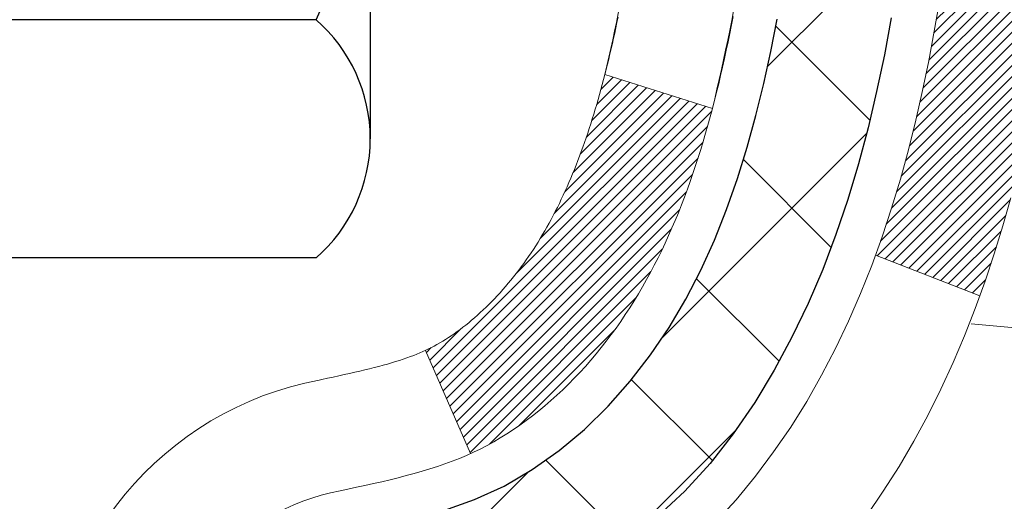
# Model space of a CAD drawing. Extents: x 13 to 3254, y -665 to 1977.
# Drawn here: x 179 to 179, y -639 to -639 of the extents above; entities that cross this region are included whole.
import ezdxf

# ---------------------------------------------------------------- set-up
doc = ezdxf.new("R2010")
doc.units = 0
doc.header["$LTSCALE"] = 5
doc.header["$MEASUREMENT"] = 0
doc.layers.get('DEFPOINTS').update_dxf_attribs({"linetype": 'CONTINUOUS'})
for name, color, linetype, lineweight in [('CONCRETE - H', 130, 'CONTINUOUS', 9), ('DECK COAT - H', 20, 'CONTINUOUS', 20), ('DECK COAT - L', 22, 'CONTINUOUS', 18), ('DIMS', 50, 'CONTINUOUS', 25), ('MIG FOOT - H', 251, 'CONTINUOUS', 20), ('MIG RETAINER - H', 251, 'CONTINUOUS', 20), ('PVC SIDESHEET - H', 170, 'CONTINUOUS', 20), ('PVC SIDESHEET - L', 150, 'CONTINUOUS', 25), ('SCREW - L', 1, 'CONTINUOUS', 25)]:
    doc.layers.add(name, color=color, linetype=linetype, lineweight=lineweight)
doc.dimstyles.get("Standard").update_dxf_attribs({"dimtxt": 0.18, "dimasz": 0.18, "dimexe": 0.18, "dimexo": 0.0625, "dimgap": 0.09, "dimtad": 0, "dimtih": 1, "dimtoh": 1, "dimdec": 4, "dimzin": 0, "dimdsep": 46, "dimtxsty": 'Standard', "dimcen": 0.09, "dimadec": 0, "dimazin": 0, "dimtfac": 1, "dimtdec": 4, "dimtofl": 0, "dimtmove": 0, "dimatfit": 3, "dimfxl": 1, "dimtolj": 1, "dimtzin": 0, "dimarcsym": 0})

# ---------------------------------------------------------------- blocks, each defined once
blk = doc.blocks.new('*D22')
at = {"layer": 'DEFPOINTS', "color": 0, "transparency": 16777216}
for p in [(183.5765639863851, -636.4372262876668), (178.076563986387, -641.4372594582255), (187.9453647885864, -641.4372594582255)]:
    blk.add_point(p, dxfattribs=at)
at = {"layer": 'DIMS', "color": 0, "lineweight": -2, "transparency": 16777216}
for p, q in [((183.8865639863851, -636.4372262876668), (188.2553647885864, -636.4372262876668)), ((187.9453647885864, -636.7472262876668), (187.9453647885864, -638.2279609160962)), ((187.9453647885864, -641.1272594582256), (187.9453647885864, -639.6746275827629)), ((178.386563986387, -641.4372594582255), (188.2553647885864, -641.4372594582255))]:
    blk.add_line(p, q, dxfattribs=at)
at = {"layer": 'DIMS', "color": 0, "transparency": 16777216}
for points in [[(187.8936981219198, -636.7472262876668), (187.9970314552531, -636.7472262876668), (187.9453647885864, -636.4372262876668)], [(187.8936981219198, -641.1272594582256), (187.9970314552531, -641.1272594582256), (187.9453647885864, -641.4372594582255)]]:
    blk.add_solid(points, dxfattribs=at)
at = {"layer": 'DIMS', "color": 0, "transparency": 16777216, "insert": (187.9453647885865, -638.9512942494296), "char_height": 0.31, "attachment_point": 5}
blk.add_mtext('\\A1;5 IN\\P [127.0mm]', dxfattribs=at)
blk = doc.blocks.new('*D25')
at = {"layer": 'DEFPOINTS', "color": 0, "transparency": 16777216}
for p in [(186.0765639863875, -636.9371937731584), (178.0765706673048, -637.857841279009), (178.0765706673048, -638.937260216303)]:
    blk.add_point(p, dxfattribs=at)
at = {"layer": 'DIMS', "color": 0, "lineweight": -2, "transparency": 16777216}
for p, q in [((186.0765639863875, -637.2471937731583), (186.0765639863875, -638.1678412790089)), ((178.0765706673048, -638.6272602163031), (178.0765706673048, -637.547841279009)), ((178.3865706673049, -637.857841279009), (181.8070734566604, -637.857841279009)), ((185.7665639863875, -637.857841279009), (184.9587401233271, -637.857841279009))]:
    blk.add_line(p, q, dxfattribs=at)
at = {"layer": 'DIMS', "color": 0, "transparency": 16777216}
for points in [[(178.3865706673049, -637.8061746123424), (178.3865706673049, -637.9095079456756), (178.0765706673048, -637.857841279009)], [(185.7665639863875, -637.8061746123424), (185.7665639863875, -637.9095079456756), (186.0765639863875, -637.857841279009)]]:
    blk.add_solid(points, dxfattribs=at)
at = {"layer": 'DIMS', "color": 0, "transparency": 16777216, "insert": (183.3829067899937, -637.857841279009), "char_height": 0.31, "attachment_point": 5}
blk.add_mtext('\\A1;8 IN\\P [203.2mm]', dxfattribs=at)

msp = doc.modelspace()

# ---------------------------------------------------------------- hatches: boundary and pattern name
at = {"layer": 'CONCRETE - H'}
h = msp.add_hatch(dxfattribs=at)
h.set_pattern_fill('AR-CONC', color=256, scale=0.217)
h.set_pattern_definition([(49.99999999999999, (0, 0), (1.556454596243635, -0.1361721329122314), [0.16275, -1.79025]), (355, (0, 0), (-0.30109039394021, 1.632256930129026), [0.1302, -1.4322]), (100.45144446, (0.12970454777, -0.01134767648), (1.255364197397833, 1.496084780401926), [0.13831621664, -1.52147838304]), (46.18420000000002, (0, 0.434), (2.315913687557312, -0.3591768393209761), [0.244125, -2.685375]), (96.63563549, (0.19299273665, 0.40406852381), (2.028216422113076, 2.113837363680775), [0.20747444214, -2.282218859199999]), (351.1841639899999, (0, 0.434), (2.028216420768858, 2.113837362585878), [0.1953, -2.14830000217]), (21, (0.217, 0.3255), (1.295288303097062, -0.8736829927437852), [0.16275, -1.79025]), (326.0000000000001, (0.217, 0.3255), (0.5279942702698324, 1.573575597751671), [0.1302, -1.4322]), (71.45144474, (0.32494069118, 0.25269308442), (1.823282557504037, 0.6998926015897878), [0.1383162123, -1.52147838304]), (37.50000000000001, (0, 0), (0.02638688603852075, 0.7223796628139459), [0, -1.41484, 0, -1.4539, 0, -1.437625]), (7.499999999999999, (0, 0), (0.5708608962494625, 0.8558734147847217), [0, -0.82894, 0, -1.38229, 0, -0.547925]), (327.5, (-0.48391, 0), (1.158394686494127, -0.04894407166360407), [0, -0.5425, 0, -1.6926, 0, -2.24595]), (317.5, (-0.70091, 0), (1.265513987472978, 0.2172278116611295), [0, -0.70525, 0, -1.12406, 0, -1.59495])])
edge = h.paths.add_edge_path()
edge.add_spline(control_points=[(187.8314562087098, -636.4372594582258), (187.9853973952459, -637.6826605704397), (185.1534783832217, -637.3553658864507), (183.6576825666673, -639.4090922857343), (185.1749658663157, -641.3226408155821), (185.0301515465919, -643.8009366859671), (182.6641039173219, -646.0545041342803), (184.5977370744875, -647.1081528108248), (185.1877795979788, -647.8900837614699)], knot_values=[0, 0, 0, 0, 3.476336981840133, 4.797348085552708, 6.712334933792028, 9.733781576817039, 11.76928756291299, 14.45790030223841, 14.45790030223841, 14.45790030223841, 14.45790030223841], degree=3, periodic=0)
edge.add_line((185.1877795979785, -647.8900837614719), (184.6947764299807, -647.8900837614713))
edge.add_line((184.6947764299807, -647.8900837614713), (184.6947749140014, -647.6932337529581))
edge.add_line((184.6947749140014, -647.6932337529581), (184.0250942459565, -647.6932337529581))
edge.add_arc((184.0250942462569, -647.6538637506759), 0.03937000228222587, 239.9949062257155, 269.9999995628391, ccw=False)
edge.add_line((184.0054062140038, -647.6879574226064), (183.8696453063835, -647.6095758261107))
edge.add_arc((183.8145303383387, -647.7050447529583), 0.1102360000000907, 60.00181964786679, 89.99999999986704)
edge.add_line((183.8145303383389, -647.5948087529582), (182.9065723973099, -647.5948087529582))
edge.add_arc((182.9065723976148, -647.5554387506444), 0.03937000231383081, 239.99490624071018, 269.99999955622116, ccw=False)
edge.add_line((182.8868843653548, -647.5895324226074), (182.2067971791959, -647.1968844198487))
edge.add_arc((182.1468002704234, -647.3008092529633), 0.1200000000005733, 60.0017042685885, 89.9999999998643)
edge.add_line((182.1468002704237, -647.1808092529627), (181.9353588878639, -647.1808092529624))
edge.add_arc((181.9353588881686, -647.1414392514293), 0.03937000153302961, 224.9937611150939, 269.999999556552, ccw=False)
edge.add_line((181.9075170619335, -647.1692750149828), (181.791053569756, -647.0528115228052))
edge.add_arc((181.5413515954482, -647.3025134971133), 0.353131918617686, 45.00000000002608, 76.0979991088601)
edge.add_arc((181.2520670023662, -648.4712832705532), 1.557170273115277, 76.09799910896265, 103.9020008910718)
edge.add_arc((180.9627824092834, -647.3025134971139), 0.3531319186180321, 103.9020008911311, 132.1169401458468)
edge.add_line((180.7259559135817, -647.0405681538064), (180.5966139108461, -647.1692780469343))
edge.add_arc((180.5687751164336, -647.141439252314), 0.03937000076524867, 269.995588179566, 314.99999978605274, ccw=False)
edge.add_line((180.5687720849124, -647.1808092529625), (178.8578669824284, -647.1808092529625))
edge.add_arc((178.8578700145827, -647.14143925288), 0.03937000019926278, 180.0000001201169, 269.99558725811016, ccw=False)
edge.add_line((178.8185000143835, -647.1414392529625), (178.8185000143808, -639.0835471273215))
edge.add_arc((178.8578700143808, -639.0835471273214), 0.03936999999990576, 107.3023772372162, 180.0000000001654, ccw=False)
edge.add_arc((178.7185579736122, -638.636333013485), 0.4290404058597004, 287.3023772372291, 306.9749010397186)
edge.add_arc((178.6420716338041, -638.5742249213457), 0.5251995961841289, 309.5666441756293, 345.6920565175235)
edge.add_arc((177.572121447405, -638.2873698945288), 1.632909065609104, 345.2170686115344, 355.1808035833524)
edge.add_arc((177.8412879195827, -638.5212978189672), 1.361411651893049, 4.074979495403671, 18.33505396015659)
edge.add_arc((178.7068172973142, -638.2287429141973), 0.4478254090914514, 17.64025593849897, 71.87109708272926)
edge.add_arc((178.876895065878, -637.7515593499509), 0.06004988997898873, 193.4822306557973, 239.21539210702122, ccw=False)
edge.add_line((178.8185000143808, -637.7655596087748), (178.8185000143808, -637.5763245599162))
edge.add_line((178.8185000143808, -637.5763245599162), (178.7200750143812, -637.5763245599162))
edge.add_line((178.7200750143812, -637.5763245599162), (178.7200750143812, -637.5717720037961))
edge.add_arc((178.7594450143812, -637.5717720037959), 0.03936999999999102, 122.90315213933891, 180.0000000003309, ccw=False)
edge.add_line((178.7380584177453, -637.5387173462673), (179.0532763582011, -637.3347691147944))
edge.add_arc((178.8723042712748, -637.1336191205551), 0.2705775608378502, 311.9773110940706, 358.5307111492655)
edge.add_line((179.1427928695913, -637.1405570316067), (179.4307055498032, -637.1405570316067))
edge.add_arc((179.4319093913467, -637.0630207156698), 0.07754566089423381, 269.11048781214, 360.8895121878601)
edge.add_line((179.5094457072835, -637.0618168741264), (179.5094426752848, -636.9371937731584))
edge.add_line((179.5094426752848, -636.9371937731584), (186.0765639863875, -636.9371609306247))
edge.add_line((186.0765639863875, -636.9371609306247), (186.0765639863875, -636.4372266156921))
edge.add_line((186.0765639863875, -636.4372266156921), (187.8314562087099, -636.4372594582259))
h.paths.add_polyline_path([(182.3495734566604, -638.3486746123423), (184.726240123327, -638.3486746123423), (184.726240123327, -637.3670079456757), (182.3495734566604, -637.3670079456757)], flags=24)
h.paths.add_polyline_path([(180.7661095845208, -643.7214169990566), (187.5108238702351, -643.7214169990566), (187.5108238702351, -642.2230836657234), (180.7661095845208, -642.2230836657234)], flags=24)
h.paths.add_polyline_path([(181.0028281932371, -645.826058059081), (187.8671139075228, -645.826058059081), (187.8671139075228, -644.3277247257478), (181.0028281932371, -644.3277247257478)], flags=24)
at = {"layer": 'DECK COAT - H'}
h = msp.add_hatch(dxfattribs=at)
h.set_pattern_fill('ANSI31', color=256, scale=0.03937, style=0)
h.set_pattern_definition([(45, (-5.709616464574509, -558.9869407637052), (-0.003479849246914297, 0.003479849246914297), [])])
h.paths.add_polyline_path([(179.1043385404254, -638.6002127996837), (179.1078565228201, -638.5815054227471), (179.1110688471203, -638.5627672666259), (179.1140121431186, -638.5440020198698), (179.1167230406076, -638.5252133710292), (179.1192381693799, -638.5064050086536), (179.1199286068812, -638.5008884046733), (179.1894608490329, -638.5081548906705), (179.1873765517319, -638.5237004788462), (179.1847725072118, -638.5420590590732), (179.1820061864732, -638.5603664597504), (179.1790521195672, -638.5786146480283), (179.1758848365452, -638.5967955910567), (179.1724788674583, -638.6149012559856), (179.1688087423578, -638.6329236099652), (179.1648489912949, -638.6508546201458), (179.1605741443209, -638.6686862536772), (179.1559587314871, -638.6864104777096), (179.1509772828446, -638.7040192593931), (179.1456043284448, -638.7215045658779), (179.1398143983387, -638.738858364314), (179.1365148525967, -638.7479719403144), (179.0708879524219, -638.7223699108122), (179.0750231033392, -638.710958274218), (179.081019828693, -638.6928191342927), (179.0865383592102, -638.6745108679701), (179.0916040449848, -638.6560649119925), (179.0962422361107, -638.6375127031022), (179.1004782826821, -638.6188856780412)])
h.paths.add_polyline_path([(179.0750231033392, -638.1381484618782), (179.0685228330548, -638.1202098850923), (179.0614936677457, -638.102503308188), (179.053910257318, -638.0850601679074), (179.0457472516776, -638.0679119009926), (179.0407271667716, -638.0582805000003), (179.1051047903474, -638.0285598976373), (179.1119904792638, -638.0423555321335), (179.1196906949723, -638.059064583271), (179.1268817583567, -638.0759675150523), (179.1335820225777, -638.0930341142448), (179.1398143983387, -638.1102483717823), (179.1456043284448, -638.1276021702183), (179.1509772828446, -638.1450874767031), (179.1559587314871, -638.1626962583866), (179.1605741443209, -638.1804204824191), (179.1648489912949, -638.1982521159505), (179.1688087423578, -638.216183126131), (179.1724788674583, -638.2342054801106), (179.1758848365452, -638.2523111450396), (179.1777740522193, -638.2631556834976), (179.1089877877631, -638.274200217176), (179.1078565228201, -638.2676013133491), (179.1043385404254, -638.2488939364126), (179.1004782826821, -638.2302210580551), (179.0962422361107, -638.2115940329941), (179.0916040449848, -638.1930418241037), (179.0865383592102, -638.1745958681262), (179.081019828693, -638.1562876018037)])
h.paths.add_polyline_path([(178.7476309823766, -637.7655612648757), (178.7476309823765, -637.6516701710348), (178.8184969823766, -637.6516701710348), (178.8184969823766, -637.7655596087748, 0.3282883506356928), (178.8461577740065, -637.8031480556615), (178.8634307150998, -637.8096740524563), (178.8806073112742, -637.8163884325247), (178.8975912176107, -637.8234795791401), (178.9142860891903, -637.8311358755761), (178.930595581094, -637.8395457051064), (178.9307823468537, -637.8396555503771), (178.8934894954957, -637.9017092117367), (178.8777048240732, -637.8937818692398), (178.8603660620126, -637.8858144908156), (178.8427845851408, -637.878218854039), (178.8250817508629, -637.8708090880864, -0.3282898029372686)])
h.paths.add_polyline_path([(178.8511093750006, -638.7254117123675), (178.85263538992, -638.723216603384), (178.8541406385545, -638.7209967837921), (178.8556257716841, -638.7187517144705), (178.857090994047, -638.7164813603248), (178.8585365103815, -638.7141856862606), (178.8599625254256, -638.7118646571832), (178.8613692439176, -638.7095182379985), (178.8627568705956, -638.7071463936115), (178.864125610198, -638.7047490889282), (178.865475667463, -638.7023262888538), (178.8668072471286, -638.6998779582939), (178.868120553933, -638.6974040621542), (178.8694157926145, -638.6949045653398), (178.8706931679114, -638.6923794327565), (178.87195287187, -638.6898286457669), (178.873194727996, -638.6872526968793), (178.8744187583268, -638.6846519098801), (178.8756251615942, -638.6820263935579), (178.8768141365299, -638.6793762567011), (178.877985881866, -638.6767016080985), (178.8791405963339, -638.6740025565385), (178.8802784786655, -638.6712792108101), (178.8813997275927, -638.6685316797016), (178.8825045418473, -638.6657600720016), (178.8835931201611, -638.662964496499), (178.8846656612659, -638.6601450619821), (178.8857223638934, -638.6573018772397), (178.8867634267754, -638.6544350510603), (178.8877890486439, -638.6515446922326), (178.8887994282304, -638.6486309095453), (178.8897947642669, -638.6456938117869), (178.8907752554851, -638.642733507746), (178.891741100617, -638.6397501062112), (178.8926924983942, -638.6367437159712), (178.8936296475484, -638.6337144458146), (178.8945527468116, -638.63066240453), (178.8954619949155, -638.6275877009059), (178.896357590592, -638.6244904437311), (178.8972395945479, -638.6213716228851), (178.8981076574746, -638.6182350312326), (178.898961945863, -638.6150814051148), (178.8998026864435, -638.6119111076706), (178.9005981181225, -638.6088476953873), (178.9682662926097, -638.6302124505734), (178.9668815830576, -638.6353960872643), (178.9654582568752, -638.64056061679), (178.9639952251144, -638.645704977831), (178.9624907898711, -638.6508265808083), (178.9609433214198, -638.6559233945226), (178.9593515515138, -638.6609944384884), (178.9577142119058, -638.6660387322202), (178.956030034349, -638.6710552952327), (178.954297750596, -638.6760431470404), (178.9525160923999, -638.6810013071579), (178.9506837915136, -638.6859287950997), (178.9487995796901, -638.6908246303803), (178.9468621886824, -638.6956878325145), (178.9448703502435, -638.7005174210167), (178.9428227961261, -638.7053124154015), (178.9407182580833, -638.7100718351833), (178.9385554678679, -638.714794699877), (178.936333157233, -638.7194800289968), (178.9340500579315, -638.7241268420576), (178.9317049017165, -638.7287341585736), (178.9292964203405, -638.7333009980597), (178.926823345557, -638.7378263800302), (178.9242844091184, -638.742309324), (178.9216783427782, -638.7467488494833), (178.9190038782888, -638.7511439759948), (178.9162597474035, -638.7554937230491), (178.9134446818753, -638.7597971101607), (178.9105574134567, -638.7640531568442), (178.9075966739012, -638.7682608826142), (178.9045611968141, -638.7724193055055), (178.9014511876967, -638.7765262134692), (178.8982687222223, -638.780577701759), (178.8950155696009, -638.7845700650812), (178.8916934990428, -638.7884995981425), (178.888304279758, -638.7923625956496), (178.8848496809567, -638.7961553523089), (178.881331471849, -638.7998741628273), (178.8777514216451, -638.803515321911), (178.874111299555, -638.8070751242669), (178.870412874789, -638.8105498646014), (178.8666579165571, -638.813935837621), (178.8628481940695, -638.8172293380326), (178.8589856066762, -638.8204269384646), (178.8550721079662, -638.8235256783921), (178.8511095032119, -638.8265224869965), (178.8470995972323, -638.8294142927915), (178.8430441948466, -638.8321980242911), (178.8389451008738, -638.834870610009), (178.8348089627081, -638.8374263555613), (178.8306397723943, -638.8398612827169), (178.8264308885328, -638.8421773599902), (178.8221755809723, -638.8443766048832), (178.8178671195617, -638.8464610348984), (178.8161300064511, -638.847245072923), (178.787750246333, -638.7823160878661), (178.7905315337147, -638.7809833611298), (178.7940836741682, -638.7791228287123), (178.7976426957919, -638.777096239199), (178.8012499257697, -638.7748759838586), (178.8048847022039, -638.7724701957777), (178.8085427646186, -638.7698771563007), (178.8122023045937, -638.7671083485648), (178.8149446622612, -638.7649000002264), (178.8167713766782, -638.7633841315727), (178.8185945558517, -638.7618260574446), (178.8204132425955, -638.7602263600131), (178.8222264797238, -638.7585856214495), (178.8240333100507, -638.7569044239247), (178.8258327763905, -638.7551833496098), (178.827623921557, -638.7534229806762), (178.829405048304, -638.7516246716272), (178.8311739816508, -638.7497906157528), (178.8329297706167, -638.7479219755762), (178.8346714832261, -638.7460198956526), (178.8363981875027, -638.7440855205363), (178.838108951471, -638.7421199947823), (178.8398028431547, -638.7401244629455), (178.8414789305781, -638.7381000695805), (178.8431362817653, -638.7360479592421), (178.8447739647403, -638.7339692764851), (178.8463910475273, -638.7318651658644), (178.8479865981501, -638.7297367719348), (178.8495596846333, -638.7275852392509)])
h.paths.add_polyline_path([(178.9089173741988, -638.2764073786457), (178.9082215223541, -638.2730653501208), (178.9075148434646, -638.2697356352553), (178.9067971107999, -638.266418597188), (178.9060680976299, -638.263114599058), (178.9053275772241, -638.259824004004), (178.9045753228525, -638.256547175165), (178.9038111077846, -638.25328447568), (178.9030347052903, -638.2500362686876), (178.9022458886393, -638.2468029173272), (178.9014444311013, -638.2435847847373), (178.9006301059461, -638.2403822340573), (178.8998026864435, -638.2371956284255), (178.898961945863, -638.2340253309815), (178.8981076574745, -638.2308717048636), (178.8972395945479, -638.2277351132111), (178.896357590592, -638.224616292365), (178.8954619949155, -638.2215190351902), (178.8945527468116, -638.2184443315662), (178.8936296475484, -638.2153922902817), (178.892692498394, -638.2123630201249), (178.8917411006169, -638.209356629885), (178.8907752554851, -638.2063732283502), (178.8897947642669, -638.2034129243093), (178.8887994282304, -638.2004758265509), (178.8877890486438, -638.1975620438635), (178.8867634267754, -638.1946716850359), (178.8857223638934, -638.1918048588566), (178.8846656612659, -638.1889616741141), (178.8835931201611, -638.1861422395973), (178.8825045418473, -638.1833466640946), (178.8813997275927, -638.1805750563947), (178.8802784786655, -638.1778275252861), (178.8791405963338, -638.1751041795576), (178.8779858818658, -638.1724051279978), (178.8765211340178, -638.1690616661849), (178.9412344265363, -638.140202217586), (178.942822796126, -638.1437943206947), (178.9448703502434, -638.1485893150796), (178.9468621886824, -638.1534189035817), (178.9487995796901, -638.1582821057159), (178.9506837915135, -638.1631779409965), (178.9525160923997, -638.1681054289384), (178.9542977505959, -638.1730635890558), (178.9560300343489, -638.1780514408636), (178.9577142119058, -638.1830680038761), (178.9593515515137, -638.1881122976079), (178.9609433214198, -638.1931833415737), (178.9624907898709, -638.1982801552879), (178.9639952251144, -638.2034017582653), (178.9654582568752, -638.2085461193062), (178.9668815830576, -638.2137106488318), (178.9682662926097, -638.2188942855228), (178.9696134689297, -638.2240959830408), (178.9709241954154, -638.229314695047), (178.9721995554652, -638.2345493752032), (178.973440632477, -638.2397989771705), (178.9746485098488, -638.2450624546108), (178.9758242709786, -638.2503387611853), (178.9769689992645, -638.2556268505554), (178.9780837781048, -638.2609256763827), (178.9791696908973, -638.2662341923287), (178.98022782104, -638.2715513520549), (178.9812592519312, -638.2768761092226), (178.9822650669687, -638.2822074174935), (178.9832463495508, -638.2875442305287), (178.9842041828755, -638.2928855028382), (178.9851391918295, -638.2982321986885), (178.9860519438426, -638.30358577534), (178.9869433822627, -638.3089461545887), (178.9878144504383, -638.3143132582311), (178.9886660917175, -638.319687008063), (178.9894992494485, -638.3250673258806), (178.9903148669796, -638.3304541334801), (178.9911138876588, -638.3358473526575), (178.9918972548344, -638.3412469052089), (178.9926659118547, -638.3466527129307), (178.9934208020678, -638.3520646976187), (178.9941628688219, -638.3574827810692), (178.9948930554653, -638.3629068850782), (178.995612305346, -638.368336931442), (178.9963215618125, -638.3737728419565), (178.9970217682127, -638.379214538418), (178.9974413940563, -638.382517342686), (178.9265463834591, -638.3867875811941), (178.9262538717461, -638.3845098751367), (178.92578554338, -638.3808968197874), (178.9253137982205, -638.377292925108), (178.9248383560602, -638.3736980872422), (178.9243589366913, -638.3701122023336), (178.9238752599064, -638.3665351665259), (178.9233870454978, -638.3629668759622), (178.9228940132579, -638.3594072267865), (178.922395882979, -638.3558561151424), (178.9218923744537, -638.3523134371733), (178.9213832074744, -638.3487790890229), (178.9208681018333, -638.3452529668346), (178.920346777323, -638.341734966752), (178.9198189537358, -638.3382249849191), (178.9192843508642, -638.334722917479), (178.9187426885004, -638.3312286605754), (178.918193686437, -638.3277421103521), (178.9176370644665, -638.3242631629523), (178.917072542381, -638.32079171452), (178.9164998399731, -638.3173276611985), (178.9159186770351, -638.3138708991314), (178.9153287733596, -638.3104213244625), (178.9147298487387, -638.306978833335), (178.9141216229707, -638.3035433219085), (178.9135042251959, -638.3001158571103), (178.9128778142182, -638.2966978008603), (178.9122421633075, -638.2932895162969), (178.9115970457334, -638.2898913665595), (178.9109422347658, -638.2865037147867), (178.9102775036743, -638.2831269241174), (178.9096026257287, -638.2797613576909)])
h.paths.add_polyline_path([(178.5507809823768, -637.8430567769112), (178.5507809823768, -637.7466543614929), (178.6216469823768, -637.746654361493), (178.6216469823769, -637.8430567769115, 0.3551910535763119), (178.7313066082179, -637.9779488179884), (178.7109893262742, -638.0460142922627, -0.3471262797452057)])
at = {"layer": 'MIG FOOT - H'}
h = msp.add_hatch(dxfattribs=at)
h.set_pattern_fill('ANSI31', color=256, scale=1.9685, style=0)
h.set_pattern_definition([(45, (-771.0932879123263, -1103.999926183716), (-0.1739924623457148, 0.1739924623457148), [])])
h.paths.add_polyline_path([(178.4785624704091, -637.6744242614803), (178.3145624704091, -637.6744242614803), (178.3145624704096, -638.2369242614803), (178.4785624704096, -638.2369242614803)])
edge = h.paths.add_edge_path()
edge.add_line((178.4785624704087, -638.6119242614803), (178.3145624704098, -638.6119242614803))
edge.add_line((178.3145624704098, -638.6119242614803), (178.3145624704095, -647.2857542614802))
edge.add_arc((178.6688924704096, -647.2857542614802), 0.3543300000001182, 180.0000000000092, 269.9999999999816)
edge.add_line((178.6688924704095, -647.6400842614801), (181.0333124394093, -647.6400842614801))
edge.add_line((181.0333124394093, -647.6400842614801), (181.0333124394091, -647.4760842614801))
edge.add_line((181.0333124394091, -647.4760842614801), (178.6688924704095, -647.4760842614801))
edge.add_arc((178.6688924704094, -647.2857542614802), 0.1903299999999604, 179.9999999999829, 270.0000000000342, ccw=False)
edge.add_line((178.4785624704095, -647.2857542614802), (178.4785624704087, -638.6119242614805))
h.paths.add_polyline_path([(182.0020624704094, -647.4760842614801), (181.4708155014092, -647.4760842614803), (181.4708155014091, -647.6400842614803), (182.0020624704094, -647.6400842614801)])
at = {"layer": 'MIG RETAINER - H'}
h = msp.add_hatch(dxfattribs=at)
h.set_pattern_fill('ANSI31', color=256, scale=0.47, style=0)
h.set_pattern_definition([(45, (-771.0932879123263, -1074.698782490161), (-0.04154252339470966, 0.04154252339470967), [])])
h.paths.add_polyline_path([(178.076562470411, -639.3464242614803), (178.0765624704091, -638.645307354346), (178.1508588046917, -638.5807225362853), (178.3145624704099, -638.5807225362853), (178.31456247041, -639.3464242614803)])
edge = h.paths.add_edge_path()
edge.add_arc((178.8565624704079, -636.8974242614779), 0.07800000000003138, 270.000000000501, 360.0000000000418)
edge.add_line((178.934562470408, -636.8974242614779), (178.9345624704077, -636.6344242614808))
edge.add_arc((178.9545624704079, -636.6344242614806), 0.02000000000020918, 90.00000000195422, 180.0000000006514, ccw=False)
edge.add_line((178.9545624704072, -636.6144242614805), (179.0415624704071, -636.6144242614787))
edge.add_arc((179.0415624704077, -636.6444242614787), 0.03000000000002956, 2.1719870346714742e-10, 90.0000000013028, ccw=False)
edge.add_line((179.0715624704077, -636.6444242614784), (179.0715624704084, -637.1794242614856))
edge.add_arc((178.9145624704085, -637.1794242614858), 0.1569999999999254, -90.00000000033191, 6.230038707144558e-11, ccw=False)
edge.add_line((178.9145624704076, -637.3364242614857), (178.7483021554503, -637.3364242614848))
edge.add_arc((178.7483021554609, -637.4151639465164), 0.07873968503150763, 90.00000000777618, 177.4144840053407)
edge.add_arc((178.5547596963948, -637.4064242614809), 0.114999999999426, 275.2124696741832, 357.41448399788595, ccw=False)
edge.add_arc((178.56339038172, -637.5010314032343), 0.02000000000000517, 160.3257550186187, 275.2124696744299, ccw=False)
edge.add_arc((178.4333434152886, -637.454533789046), 0.1181095275611714, 340.3257550185371, 642.6342225154141)
edge.add_arc((178.463551575449, -637.5892991728172), 0.02000000000040289, -10.621520467928804, 102.63422251394002, ccw=False)
edge.add_arc((178.4055624704089, -637.5784242614792), 0.07899999999997757, 270.0000000008245, 349.3784795304081, ccw=False)
edge.add_line((178.40556247041, -637.6574242614793), (178.3315624704088, -637.6574242614804))
edge.add_arc((178.3315624704091, -637.6744242614803), 0.01699999999999591, 90.00000000076633, 180)
edge.add_line((178.314562470409, -637.6744242614803), (178.3145624704096, -638.2681259866756))
edge.add_line((178.3145624704096, -638.2681259866756), (178.1508588046917, -638.2681259866756))
edge.add_line((178.1508588046917, -638.2681259866756), (178.0765624704091, -638.2035411686148))
edge.add_line((178.0765624704091, -638.2035411686147), (178.0765624704077, -636.6444242614812))
edge.add_arc((178.1065624704076, -636.6444242614812), 0.02999999999985903, 90.00000000043423, 180.0000000002171, ccw=False)
edge.add_line((178.1065624704073, -636.6144242614812), (178.1715624704075, -636.6144242614805))
edge.add_arc((178.1715624704077, -636.6344242614806), 0.01999999999998181, 0, 90.00000000065143, ccw=False)
edge.add_line((178.1915624704077, -636.6344242614806), (178.1915624704081, -636.897424261482))
edge.add_arc((178.269562470408, -636.897424261482), 0.07799999999997453, 180.0000000000835, 270.0000000004176)
edge.add_line((178.2695624704086, -636.975424261482), (178.2735624704086, -636.975424261482))
edge.add_arc((178.2735624704082, -636.897424261482), 0.07799999999986085, 270.000000000334, 360.0000000001671)
edge.add_line((178.351562470408, -636.8974242614818), (178.3515624704077, -636.6344242614812))
edge.add_arc((178.3715624704077, -636.6344242614812), 0.01999999999998181, 90.00000000032571, 180, ccw=False)
edge.add_line((178.3715624704076, -636.6144242614812), (178.5130091184639, -636.6144242614803))
edge.add_line((178.5130091184639, -636.6144242614803), (178.5130091184639, -636.9453194676976))
edge.add_line((178.5130091184639, -636.9453194676975), (178.5322946808616, -636.9646500745994))
edge.add_line((178.5322946808616, -636.9646500745994), (178.5322946808616, -637.0417923241846))
edge.add_line((178.5322946808616, -637.0417923241846), (178.5901513680502, -637.0803634489776))
edge.add_line((178.5901513680502, -637.0803634489776), (178.6480080552389, -637.0417923241846))
edge.add_line((178.6480080552389, -637.0417923241846), (178.6480080552389, -636.9646500745994))
edge.add_line((178.6480080552389, -636.9646500745994), (178.6672936176357, -636.9453645122034))
edge.add_line((178.6672936176357, -636.9453645122032), (178.6672936176357, -636.6144242614802))
edge.add_line((178.6672936176357, -636.6144242614803), (178.7545624704077, -636.61442426148))
edge.add_arc((178.7545624704077, -636.63442426148), 0.01999999999998181, 0, 90, ccw=False)
edge.add_line((178.7745624704077, -636.63442426148), (178.774562470408, -636.8974242614781))
edge.add_arc((178.8525624704081, -636.8974242614779), 0.07800000000008822, 180.000000000167, 270.000000000334)
edge.add_line((178.8525624704086, -636.975424261478), (178.8565624704086, -636.975424261478))
at = {"layer": 'PVC SIDESHEET - H'}
h = msp.add_hatch(dxfattribs=at)
h.set_pattern_fill('ANSI37', color=256, scale=0.59055, style=0)
h.set_pattern_definition([(45, (-5.709616464574509, -558.9869407637052), (-0.05219773870371446, 0.05219773870371446), []), (135, (-5.709616464574509, -558.9869407637052), (-0.05219773870371446, -0.05219773870371446), [])])
h.paths.add_polyline_path([(178.649205982377, -637.6456438001132), (178.6492059823769, -637.571772003796, -0.2544175294253038), (178.6995595117965, -637.4792189627155), (178.9204293740522, -637.3363146035043, 0.4033078353723514), (179.0715624703667, -637.179424261414), (179.0715624703666, -637.154574295419, 0.02353096692885778), (179.0724334823756, -637.1360767613658), (179.072433482374, -636.6380462613661, 0.4142135623729873), (179.048811482374, -636.6144242613661), (178.6688909826104, -636.6144242613672), (178.6688909826103, -636.555369145821), (178.6934970881679, -636.5356842613749), (179.0319039152504, -636.535684261374, -0.4142135623730915), (179.1421399152507, -636.6459202613737), (179.1421399152521, -637.1360767613658, -0.213440768600962), (179.0532733261968, -637.3347691147942), (178.7380553857411, -637.5387173462673, 0.2544175294251872), (178.7200719823768, -637.571772003796), (178.720071982377, -637.6456438001132), (178.7200719823769, -637.8281019010716, 0.3306422189433676), (178.7620426850034, -637.8846317145183), (178.7858029569021, -637.8917033261594), (178.8088605568737, -637.898963490507), (178.8315363370628, -637.906783300265), (178.8536740047282, -637.9153918386794), (178.8751172671289, -637.9250181889962), (178.8957098315238, -637.9358914344616), (178.9152954051717, -637.9482406583215), (178.9337177267296, -637.9622948558638), (178.9508628085296, -637.9781645960495), (178.9667424679426, -637.9956080150697), (178.9813918193175, -638.0143179844927), (178.9948459770029, -638.033987375886), (179.0071403745644, -638.05431113607), (179.018326055005, -638.0750856900296), (179.0284764124837, -638.0962527693528), (179.0376658713374, -638.1177673011741), (179.0459637790598, -638.1395988755642), (179.0534372225436, -638.1617236116613), (179.0601532783328, -638.1841176584925), (179.0661790229717, -638.2067571650848), (179.0715815330041, -638.2296182804657), (179.076427884974, -638.2526771536623), (179.0807851554256, -638.2759099337015), (179.0847204209029, -638.2992927696108), (179.0883007579498, -638.3228018104173), (179.0915932431106, -638.3464132051481), (179.094664952929, -638.3701031028305), (179.0975829639492, -638.3938476524916), (179.1004143527154, -638.4176230031586, -0.05933499155532457), (179.1004017050057, -638.4315899365563), (179.0975829639492, -638.4552590836047), (179.094664952929, -638.4790036332658), (179.0915932431106, -638.5026935309481), (179.0883007579498, -638.526304925679), (179.0847204209029, -638.5498139664855), (179.0807851554256, -638.5731968023948), (179.076427884974, -638.5964295824341), (179.0715815330041, -638.6194884556305), (179.0661790229717, -638.6423495710114), (179.0601532783328, -638.6649890776039), (179.0534372225436, -638.687383124435), (179.0459637790598, -638.7095078605321), (179.0376658713374, -638.7313394349223), (179.0284764124837, -638.7528539667436), (179.018326055005, -638.7740210460668), (179.0071403745644, -638.7947956000262), (178.9948459770029, -638.8151193602102), (178.9813918193175, -638.8347887516036), (178.9667424679426, -638.8534987210265), (178.9508628085296, -638.8709421400468), (178.9337177267296, -638.8868118802325), (178.9152954051717, -638.9008660777747), (178.8957098315238, -638.9132153016346), (178.8751172671289, -638.9240885471002), (178.8536740047282, -638.933714897417), (178.8315363370628, -638.9423234358313), (178.8088605568737, -638.9501432455893), (178.7858029569021, -638.9574034099369), (178.7625198298889, -638.9643330121203, 0.3329817396557117), (178.7200719823766, -639.0210048350241), (178.6492059823867, -639.0210048350241), (178.6492059823769, -639.006049959185, -0.3608117966093517), (178.7390885963929, -638.8977092218098), (178.7594064130742, -638.8933632287477), (178.7795497956686, -638.8886007659261), (178.7993443100885, -638.8830053635853), (178.818615522247, -638.8761605519658), (178.8371904943366, -638.8676576252146), (178.8549467925846, -638.857349933153), (178.8718234713688, -638.8454098757352), (178.8877633048748, -638.8320291542735), (178.9027090672874, -638.8173994700812), (178.9166035327917, -638.801712524471), (178.9293894755729, -638.7851600187557), (178.9410208065667, -638.7679231829959), (178.9515367481693, -638.7501030337455), (178.961015967535, -638.7317634998984), (178.9695373452808, -638.7129683096423), (178.977179762024, -638.6937811911641), (178.9840220983816, -638.6742658726517), (178.9901432349708, -638.6544860822921), (178.9956220524087, -638.6345055482728), (179.0005374313123, -638.6143879987812), (179.0049676564859, -638.5941959306665), (179.0089773197413, -638.5739635421403), (179.0126173258465, -638.5536967450673), (179.0159379849459, -638.5334002224326), (179.0189896071836, -638.5130786572215), (179.0218225027038, -638.4927367324192), (179.024486981651, -638.4723791310107), (179.0270333541693, -638.4520105359813), (179.0294999812451, -638.431733857258, 0.06060086340155051), (179.0295119304029, -638.41747110578), (179.0270333541693, -638.3970962001149), (179.024486981651, -638.3767276050855), (179.0218225027038, -638.3563700036771), (179.0189896071836, -638.3360280788747), (179.0159379849459, -638.3157065136636), (179.0126173258465, -638.295409991029), (179.0089773197413, -638.275143193956), (179.0049676564859, -638.2549108054297), (179.0005374313123, -638.2347187373151), (178.9956220524087, -638.2146011878234), (178.9901432349708, -638.1946206538041), (178.9840220983816, -638.1748408634446), (178.977179762024, -638.1553255449321), (178.9695373452808, -638.1361384264541), (178.961015967535, -638.1173432361978), (178.9515367481693, -638.0990037023508), (178.9410208065667, -638.0811835531003), (178.9293894755729, -638.0639467173405), (178.9166035327917, -638.0473942116253), (178.9027090672874, -638.031707266015), (178.8877633048748, -638.0170775818227), (178.8718234713688, -638.0036968603612), (178.8549467925846, -637.9917568029432), (178.8371904943366, -637.9814491108816), (178.818615522247, -637.9729461841305), (178.7993443100885, -637.966101372511), (178.7795497956686, -637.9605059701702), (178.7594064130742, -637.9557435073485), (178.7390885963929, -637.9513975142866, -0.3608117966100778), (178.6492059823769, -637.8430567769112)])

# ---------------------------------------------------------------- linework, layer by layer
at = {"layer": 'DECK COAT - L'}
for p, q in [((179.1365702367385, -638.7479935464917), (179.070948418018, -638.7223934993403)), ((178.8161361423669, -638.8472591110537), (178.7877496007333, -638.7823146108229))]:
    msp.add_line(p, q, dxfattribs=at)
for points in [[(178.9974413940563, -638.382517342686), (179.0017510664602, -638.4174609046452, -0.06026775604007103), (179.0017510664603, -638.4316458314511, -0.03359509241961115), (178.9682662926097, -638.6302124505734), (178.9005984155539, -638.6088477892947, 0.03200003056061227), (178.9303600099688, -638.4316900594872, 0.06064634744710538), (178.9303600099554, -638.4174166765024), (178.9265468673213, -638.3867875520496), (178.9974423792438, -638.3825172833449)], [(178.5507809823769, -639.0060499591849, -0.3608117966091343), (178.7209159303352, -638.8009764205821), (178.7225362773346, -638.8006119060318), (178.7261611356497, -638.799846264144), (178.7297162427953, -638.7990901218004), (178.7331996368801, -638.7983417176019), (178.736609356013, -638.7975992901493), (178.7399434383031, -638.7968610780435), (178.7431999218591, -638.7961253198857), (178.7463769457416, -638.7953902036586), (178.7494747471377, -638.7946533934871), (178.7524933964173, -638.7939138721204), (178.7554324370629, -638.7931710523696), (178.758291412557, -638.7924243470461), (178.7610698663823, -638.7916731689606), (178.7637673420216, -638.7909169309247), (178.7663833829572, -638.7901550457493), (178.7689175326721, -638.7893869262456), (178.7713688749238, -638.7886121861202), (178.7737343558886, -638.787831837359), (178.7760129479116, -638.7870466978605), (178.7782039991211, -638.7862574669064), (178.7803068576451, -638.7854648437778), (178.7823208716119, -638.7846695277565), (178.7842464334285, -638.7838719770707), (178.786097139498, -638.7830675225158), (178.7878951564132, -638.7822466504036), (178.7896627507642, -638.7813996612481), (178.7914221891419, -638.7805168555631), (178.7931912068342, -638.7795902833154), (178.7949660231797, -638.7786203987068), (178.7967475093974, -638.7776059791082), (178.7985377207929, -638.7765453499985), (178.8003387126716, -638.7754368368566), (178.8021509524822, -638.7742796117392), (178.803970006742, -638.7730756149773), (178.8057942458576, -638.7718254603051), (178.8076223266136, -638.7705296142997), (178.8094529057953, -638.7691885435385), (178.8112844564397, -638.7678027924255), (178.8131153697864, -638.7663730812343), (178.8149446622612, -638.7649000002264), (178.8167713766782, -638.7633841315727), (178.8185945558517, -638.7618260574446), (178.8204132425955, -638.7602263600131), (178.8222264797238, -638.7585856214495), (178.8240333100507, -638.7569044239247), (178.8258327763905, -638.7551833496098), (178.827623921557, -638.7534229806762), (178.829405048304, -638.7516246716272), (178.8311739816508, -638.7497906157528), (178.8329297706167, -638.7479219755762), (178.8346714832261, -638.7460198956526), (178.8363981875027, -638.7440855205363), (178.838108951471, -638.7421199947823), (178.8398028431547, -638.7401244629455), (178.8414789305781, -638.7381000695805), (178.8431362817653, -638.7360479592421), (178.8447739647403, -638.7339692764851), (178.8463910475273, -638.7318651658644), (178.8479865981501, -638.7297367719348), (178.8495596846333, -638.7275852392509), (178.8511093750006, -638.7254117123675), (178.85263538992, -638.723216603384), (178.8541406385545, -638.7209967837921), (178.8556257716841, -638.7187517144705), (178.857090994047, -638.7164813603248), (178.8585365103815, -638.7141856862606), (178.8599625254256, -638.7118646571832), (178.8613692439176, -638.7095182379985), (178.8627568705956, -638.7071463936115), (178.864125610198, -638.7047490889282), (178.865475667463, -638.7023262888538), (178.8668072471286, -638.6998779582939), (178.868120553933, -638.6974040621542), (178.8694157926145, -638.6949045653398), (178.8706931679114, -638.6923794327565), (178.87195287187, -638.6898286457669), (178.873194727996, -638.6872526968793), (178.8744187583268, -638.6846519098801), (178.8756251615942, -638.6820263935579), (178.8768141365299, -638.6793762567011), (178.877985881866, -638.6767016080985), (178.8791405963339, -638.6740025565385), (178.8802784786655, -638.6712792108101), (178.8813997275927, -638.6685316797016), (178.8825045418473, -638.6657600720016), (178.8835931201611, -638.662964496499), (178.8846656612659, -638.6601450619821), (178.8857223638934, -638.6573018772397), (178.8867634267754, -638.6544350510603), (178.8877890486439, -638.6515446922326), (178.8887994282304, -638.6486309095453), (178.8897947642669, -638.6456938117869), (178.8907752554851, -638.642733507746), (178.891741100617, -638.6397501062112), (178.8926924983942, -638.6367437159712), (178.8936296475484, -638.6337144458146), (178.8945527468116, -638.63066240453), (178.8954619949155, -638.6275877009059), (178.896357590592, -638.6244904437311), (178.8972395945479, -638.6213716228851), (178.8981076574746, -638.6182350312326), (178.898961945863, -638.6150814051148), (178.8998026864435, -638.6119111076706), (178.9006301059461, -638.608724502039), (178.9014444311013, -638.6055219513588), (178.9022458886393, -638.6023038187691), (178.9030347052904, -638.5990704674085), (178.9038111077846, -638.5958222604163), (178.9045753228525, -638.5925595609312), (178.9053275772242, -638.5892827320922), (178.9060680976299, -638.5859921370381), (178.9067971108, -638.582688138908), (178.9075148434646, -638.5793711008408), (178.9082215223541, -638.5760413859754), (178.9089173741988, -638.5726993574506)], [(178.9812592519312, -638.5722306268735), (178.98022782104, -638.5775553840413), (178.9791696908973, -638.5828725437675), (178.9780837781048, -638.5881810597134), (178.9769689992645, -638.5934798855408), (178.9758242709786, -638.598767974911), (178.9746485098488, -638.6040442814854), (178.973440632477, -638.6093077589256), (178.9721995554652, -638.6145573608931), (178.9709241954154, -638.6197920410492), (178.9696134689297, -638.6250107530554), (178.9682662926097, -638.6302124505734), (178.9668815830576, -638.6353960872643), (178.9654582568752, -638.64056061679), (178.9639952251144, -638.645704977831), (178.9624907898711, -638.6508265808083), (178.9609433214198, -638.6559233945226), (178.9593515515138, -638.6609944384884), (178.9577142119058, -638.6660387322202), (178.956030034349, -638.6710552952327), (178.954297750596, -638.6760431470404), (178.9525160923999, -638.6810013071579), (178.9506837915136, -638.6859287950997), (178.9487995796901, -638.6908246303803), (178.9468621886824, -638.6956878325145), (178.9448703502435, -638.7005174210167), (178.9428227961261, -638.7053124154015), (178.9407182580833, -638.7100718351833), (178.9385554678679, -638.714794699877), (178.936333157233, -638.7194800289968), (178.9340500579315, -638.7241268420576), (178.9317049017165, -638.7287341585736), (178.9292964203405, -638.7333009980597), (178.926823345557, -638.7378263800302), (178.9242844091184, -638.742309324), (178.9216783427782, -638.7467488494833), (178.9190038782888, -638.7511439759948), (178.9162597474035, -638.7554937230491), (178.9134446818753, -638.7597971101607), (178.9105574134567, -638.7640531568442), (178.9075966739012, -638.7682608826142), (178.9045611968141, -638.7724193055055), (178.9014511876967, -638.7765262134692), (178.8982687222223, -638.780577701759), (178.8950155696009, -638.7845700650812), (178.8916934990428, -638.7884995981425), (178.888304279758, -638.7923625956496), (178.8848496809567, -638.7961553523089), (178.881331471849, -638.7998741628273), (178.8777514216451, -638.803515321911), (178.874111299555, -638.8070751242669), (178.870412874789, -638.8105498646014), (178.8666579165571, -638.813935837621), (178.8628481940695, -638.8172293380326), (178.8589856066762, -638.8204269384646), (178.8550721079662, -638.8235256783921), (178.8511095032119, -638.8265224869965), (178.8470995972323, -638.8294142927915), (178.8430441948466, -638.8321980242911), (178.8389451008738, -638.834870610009), (178.8348089627081, -638.8374263555613), (178.8306397723943, -638.8398612827169), (178.8264308885328, -638.8421773599902), (178.8221755809723, -638.8443766048832), (178.8178671195617, -638.8464610348984), (178.8134987741497, -638.8484326675381), (178.8090568123124, -638.8502988333132), (178.8045271938941, -638.8520733756093), (178.7999122953047, -638.8537624888472), (178.7952147892435, -638.8553721904386), (178.7904373484096, -638.8569084977944), (178.7855826455019, -638.8583774283258), (178.7806533532196, -638.859784999444), (178.7756521442618, -638.86113722856), (178.7705816913275, -638.8624401330851), (178.7654446671159, -638.8636997304305), (178.760243820273, -638.8649220886334), (178.7549834048725, -638.8661145628207), (178.7496673348903, -638.8672849468035), (178.7442990911541, -638.8684408354475), (178.7388821544916, -638.8695898236192), (178.7340002498966, -638.8706240374661, 0.3608117966091343), (178.6216469823769, -639.0060499591849)]]:
    msp.add_lwpolyline(points, format="xyb", dxfattribs=at)
for points in [[(178.9702632773449, -638.8903599532982), (178.98316974287, -638.8762595780469), (178.9953419877582, -638.8615073814673), (179.006788947963, -638.8462442463253), (179.0175265681818, -638.83056206839), (179.0275810476653, -638.8144810701338), (179.0369793007306, -638.7980167919102), (179.0457472516776, -638.7811948351036), (179.053910257318, -638.764046568189), (179.0614936677457, -638.7466034279083), (179.0685228330548, -638.7288968510039), (179.0750231033392, -638.710958274218), (179.081019828693, -638.6928191342927), (179.0865383592102, -638.6745108679701), (179.0916040449848, -638.6560649119925), (179.0962422361107, -638.6375127031022), (179.1004782826821, -638.6188856780412), (179.1043385404254, -638.6002127996837), (179.1078565228201, -638.5815054227471), (179.1110688471203, -638.5627672666259)], [(179.1559587314871, -638.6864104777096), (179.1509772828446, -638.7040192593931), (179.1456043284448, -638.7215045658779), (179.1398143983387, -638.738858364314), (179.1335820225777, -638.7560726218514), (179.1268817583567, -638.773139221044), (179.1196906949723, -638.7900421528252), (179.1119904792638, -638.8067512039628), (179.1037632347083, -638.8232346757223), (179.0949919530669, -638.8394602979762), (179.0856684355342, -638.8553900033576), (179.0757896109812, -638.870982350121), (179.0653524719118, -638.8861958546458)]]:
    msp.add_lwpolyline(points, dxfattribs=at)
at = {"layer": 'PVC SIDESHEET - L'}
for points in [[(178.7993443100885, -638.8830053635853), (178.818615522247, -638.8761605519658), (178.8371904943366, -638.8676576252146), (178.8549467925846, -638.857349933153), (178.8718234713688, -638.8454098757352), (178.8877633048748, -638.8320291542735), (178.9027090672874, -638.8173994700812), (178.9166035327917, -638.801712524471), (178.9293894755729, -638.7851600187557), (178.9410208065667, -638.7679231829959), (178.9515367481693, -638.7501030337455), (178.961015967535, -638.7317634998984), (178.9695373452808, -638.7129683096423), (178.977179762024, -638.6937811911641), (178.9840220983816, -638.6742658726517), (178.9901432349708, -638.6544860822921), (178.9956220524087, -638.6345055482728), (179.0005374313123, -638.6143879987812), (179.0049676564859, -638.5941959306665), (179.0089773197413, -638.5739635421403)], [(179.0807851554256, -638.5731968023948), (179.076427884974, -638.5964295824341), (179.0715815330041, -638.6194884556305), (179.0661790229717, -638.6423495710114), (179.0601532783328, -638.6649890776039), (179.0534372225436, -638.687383124435), (179.0459637790598, -638.7095078605321), (179.0376658713374, -638.7313394349223), (179.0284764124837, -638.7528539667436), (179.018326055005, -638.7740210460668), (179.0071403745644, -638.7947956000262), (178.9948459770029, -638.8151193602102), (178.9813918193175, -638.8347887516036), (178.9667424679426, -638.8534987210265), (178.9508628085296, -638.8709421400468), (178.9337177267296, -638.8868118802325)]]:
    msp.add_lwpolyline(points, dxfattribs=at)
at = {"layer": 'SCREW - L'}
for p, q in [((178.7529801121237, -638.1996368278609), (178.7529801121237, -638.6492056321333)), ((178.7188527906874, -638.5742774980879), (178.4785624704087, -638.5742774980879)), ((178.7188527906874, -638.7241337661786), (178.4785624704087, -638.7241337661786))]:
    msp.add_line(p, q, dxfattribs=at)
for centre, radius, start, end in [((178.4068999897984, -638.424421229997), 0.3460801223251866, 334.3412444721853, 25.65875552781471), ((178.6536623360037, -638.6492056321333), 0.09931777611989402, 311.0245651776143, 48.97543482238569)]:
    msp.add_arc(centre, radius, start, end, dxfattribs=at)

# ---------------------------------------------------------------- dimensions: what is measured, and where the dimension line sits
at = {"layer": 'DIMS'}
dim = msp.add_linear_dim(base=(187.9453647885864, -641.4372594582255), p1=(183.5765639863851, -636.4372262876668), p2=(178.076563986387, -641.4372594582255), angle=90, text='<>\\P[]', dimstyle='Standard', override={"dimtxt": 0.31, "dimasz": 0.31, "dimexe": 0.31, "dimexo": 0.31, "dimgap": 0.31, "dimlunit": 5, "dimpost": ' IN', "dimfrac": 2}, dxfattribs=at)
dim.commit()
dim.dimension.update_dxf_attribs({"geometry": '*D22', "text_midpoint": (187.9453647885865, -638.9512942494296), "dimtype": 160})
dim = msp.add_linear_dim(base=(178.0765706673048, -637.857841279009), p1=(186.0765639863875, -636.9371937731584), p2=(178.0765706673048, -638.937260216303), text='<>\\P[]', dimstyle='Standard', override={"dimtxt": 0.31, "dimasz": 0.31, "dimexe": 0.31, "dimexo": 0.31, "dimgap": 0.31, "dimlunit": 5, "dimpost": ' IN', "dimfrac": 2}, dxfattribs=at)
dim.commit()
dim.dimension.update_dxf_attribs({"geometry": '*D25', "text_midpoint": (183.3829067899937, -637.857841279009), "dimtype": 160})

doc.saveas('drawing.dxf')
